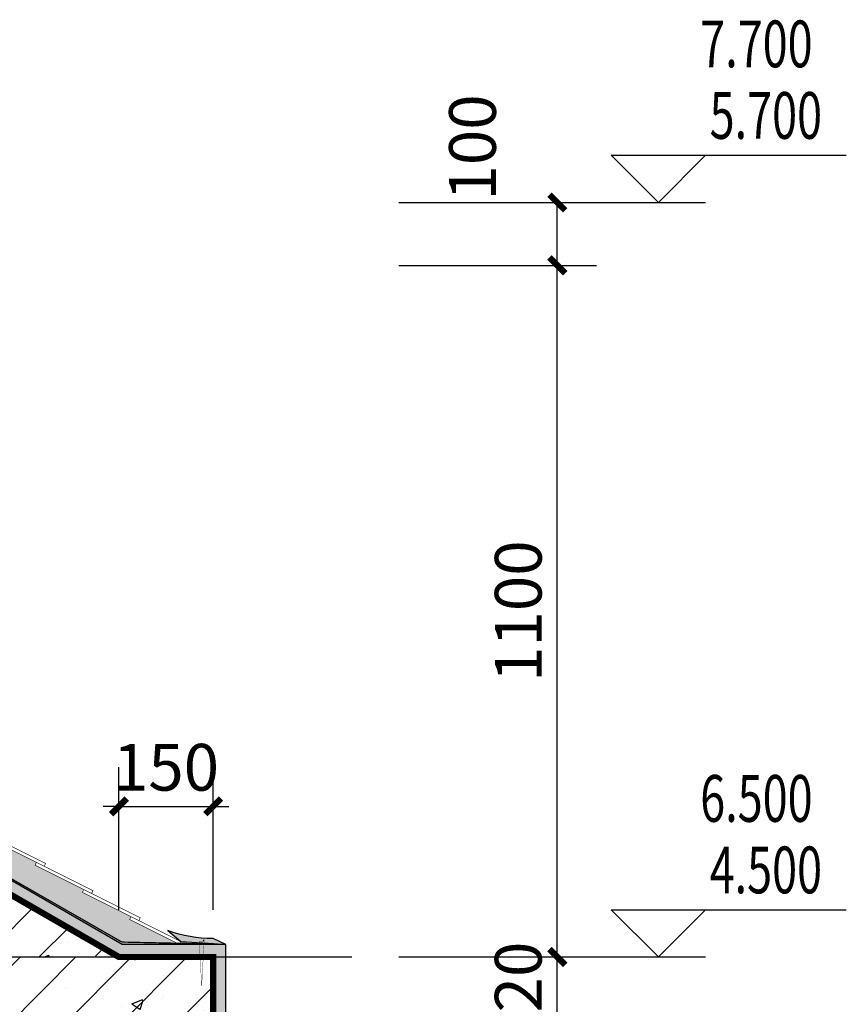
# Model space of a CAD drawing. Extents: x 29752 to 344510, y 7684 to 713104.
# Drawn here: x 103344 to 105975, y 616090 to 619222 of the extents above; entities that cross this region are included whole.
import ezdxf

# ---------------------------------------------------------------- set-up
doc = ezdxf.new("R2010")
doc.units = 0
doc.header["$LTSCALE"] = 1000
doc.header["$MEASUREMENT"] = 0
for name, color, linetype in [('2D_ROOF', 7, 'Continuous'), ('COLUMN', 9, 'Continuous'), ('DIM_ELEV', 3, 'Continuous'), ('DOTE', 14, 'Continuous'), ('PUB_DIM', 3, 'Continuous'), ('PUB_HATCH', 8, 'Continuous'), ('PUB_TEXT', 7, 'Continuous'), ('SURFACE', 6, 'Continuous'), ('立面', 7, 'Continuous')]:
    doc.layers.add(name, color=color, linetype=linetype)
doc.styles.add('_TCH_DIM', font='SIMPLEX', dxfattribs={"bigfont": 'GBCBIG'})
doc.styles.add('_TCH_DIM_T3', font='SIMPLEX', dxfattribs={"width": 0.7058823529411765, "bigfont": 'GBCBIG'})
doc.dimstyles.new('_TCH_ARCH&&25', dxfattribs={"dimtxt": 74.375, "dimasz": 25, "dimexe": 62.5, "dimexo": 75, "dimgap": 25, "dimtad": 1, "dimdec": 0, "dimzin": 0, "dimdsep": 46, "dimtxsty": '_TCH_DIM_T3', "dimblk": 'ARCHTICK', "dimcen": 0.09, "dimclrt": 7, "dimazin": 2, "dimtfac": 1, "dimtdec": 0, "dimtix": 1, "dimtmove": 2, "dimatfit": 3, "dimfxl": 0, "dimtolj": 1, "dimtzin": 0, "dimarcsym": 0})
pattern_1 = [(37.50000000000001, (-804123.3684342275, -207587.8741978635), (-0.3779601486576489, 11.56094261407895), [0, -9.120000000000001, 0, -10.2, 0, -9.75]), (7.499999999999999, (-804123.3684342275, -207587.8741978635), (10.61866023160636, 16.93287639137844), [0, -4.92, 0, -8.22, 0, -3.15]), (327.5, (-804130.7484342275, -207587.8741978635), (18.68485117050897, 0.03395432122178965), [0, -3, 0, -10.8, 0, -14.1]), (317.5, (-804130.7484342275, -207587.8741978635), (18.03675962743376, 5.266053389605496), [0, -1.5, 0, -7.08, 0, -8.100000000000001])]

# ---------------------------------------------------------------- blocks, each defined once
blk = doc.blocks.new('_ArchTick')
at = {"color": 0, "linetype": 'ByBlock', "const_width": 0.4}
blk.add_lwpolyline([(-0.5, -0.5), (0.5, 0.5)], dxfattribs=at)
blk = doc.blocks.new('*D430')
at = {"layer": 'Defpoints', "color": 0}
for p in [(2810.514042096678, 1596.002884350048), (2660.514042096678, 1356.474419290549), (2810.514042096678, 1356.474419290549)]:
    blk.add_point(p, dxfattribs=at)
at = {"layer": 'PUB_DIM', "color": 0, "lineweight": -2}
for p, q in [((2660.514042096678, 1431.474419290549), (2660.514042096678, 1658.502884350048)), ((2810.514042096678, 1431.474419290549), (2810.514042096678, 1658.502884350048)), ((2660.514042096678, 1596.002884350048), (2635.514042096678, 1596.002884350048)), ((2660.514042096678, 1596.002884350048), (2810.514042096678, 1596.002884350048)), ((2810.514042096678, 1596.002884350048), (2835.514042096678, 1596.002884350048))]:
    blk.add_line(p, q, dxfattribs=at)
at = {"layer": 'PUB_DIM', "color": 0, "lineweight": -2, "xscale": 25, "yscale": 25, "zscale": 25}
blk.add_blockref('_ArchTick', (2660.514042096678, 1596.002884350048), dxfattribs=at)
at = {"layer": 'PUB_DIM', "color": 0, "lineweight": -2, "xscale": 25, "yscale": 25, "zscale": 25, "rotation": 180}
blk.add_blockref('_ArchTick', (2810.514042096678, 1596.002884350048), dxfattribs=at)
at = {"layer": 'PUB_DIM', "color": 7, "insert": (2735.514042096678, 1658.190384350048), "char_height": 74.375, "attachment_point": 5, "style": '_TCH_DIM_T3'}
blk.add_mtext('\\A1;150', dxfattribs=at)
blk = doc.blocks.new('*D431')
at = {"layer": 'Defpoints', "color": 0}
for p in [(3031.080594322062, 1356.474419290607), (3358.141814965638, 1356.474419290607), (3031.080594322062, 1236.474419290549)]:
    blk.add_point(p, dxfattribs=at)
at = {"layer": 'PUB_DIM', "color": 0, "lineweight": -2}
for p, q in [((3358.141814965638, 1356.474419290607), (3358.141814965638, 1381.474419290607)), ((3106.080594322062, 1356.474419290607), (3420.641814965638, 1356.474419290607)), ((3358.141814965638, 1236.474419290549), (3358.141814965638, 1356.474419290607)), ((3106.080594322062, 1236.474419290549), (3420.641814965638, 1236.474419290549)), ((3358.141814965638, 1236.474419290549), (3358.141814965638, 1211.474419290549))]:
    blk.add_line(p, q, dxfattribs=at)
at = {"layer": 'PUB_DIM', "color": 0, "lineweight": -2, "xscale": 25, "yscale": 25, "zscale": 25}
for p, rotation in [((3358.141814965638, 1356.474419290607), 270), ((3358.141814965638, 1236.474419290549), 90)]:
    blk.add_blockref('_ArchTick', p, dxfattribs=dict(at, rotation=rotation))
at = {"layer": 'PUB_DIM', "color": 7, "insert": (3295.954314965638, 1296.474419290579), "char_height": 74.375, "attachment_point": 5, "rotation": 90, "style": '_TCH_DIM_T3'}
blk.add_mtext('\\A1;120', dxfattribs=at)
blk = doc.blocks.new('*D432')
at = {"layer": 'Defpoints', "color": 0}
for p in [(3031.080594322062, 2456.474419290957), (3358.141814965638, 2456.474419290956), (3031.080594322062, 1356.474419290607)]:
    blk.add_point(p, dxfattribs=at)
at = {"layer": 'PUB_DIM', "color": 0, "lineweight": -2}
for p, q in [((3106.080594322062, 2456.474419290956), (3420.641814965638, 2456.474419290956)), ((3358.141814965638, 1356.474419290607), (3358.141814965638, 2456.474419290956)), ((3106.080594322062, 1356.474419290607), (3420.641814965638, 1356.474419290607))]:
    blk.add_line(p, q, dxfattribs=at)
at = {"layer": 'PUB_DIM', "color": 0, "lineweight": -2, "xscale": 25, "yscale": 25, "zscale": 25}
for p, rotation in [((3358.141814965638, 2456.474419290956), 90), ((3358.141814965638, 1356.474419290607), 270)]:
    blk.add_blockref('_ArchTick', p, dxfattribs=dict(at, rotation=rotation))
at = {"layer": 'PUB_DIM', "color": 7, "insert": (3295.954314965638, 1906.474419290782), "char_height": 74.375, "attachment_point": 5, "rotation": 90, "style": '_TCH_DIM_T3'}
blk.add_mtext('\\A1;1100', dxfattribs=at)
blk = doc.blocks.new('*D433')
at = {"layer": 'Defpoints', "color": 0}
for p in [(3031.080594322062, 2556.474419290491), (3358.141814965638, 2556.47441929049), (3031.080594322062, 2456.474419290957)]:
    blk.add_point(p, dxfattribs=at)
at = {"layer": 'PUB_DIM', "color": 0, "lineweight": -2}
for p, q in [((3106.080594322062, 2556.47441929049), (3420.641814965638, 2556.47441929049)), ((3358.141814965638, 2456.474419290956), (3358.141814965638, 2556.47441929049)), ((3106.080594322062, 2456.474419290956), (3420.641814965638, 2456.474419290956))]:
    blk.add_line(p, q, dxfattribs=at)
at = {"layer": 'PUB_DIM', "color": 0, "lineweight": -2, "xscale": 25, "yscale": 25, "zscale": 25}
for p, rotation in [((3358.141814965638, 2556.47441929049), 90), ((3358.141814965638, 2456.474419290956), 270)]:
    blk.add_blockref('_ArchTick', p, dxfattribs=dict(at, rotation=rotation))
at = {"layer": 'PUB_DIM', "color": 7, "insert": (3223.161518089939, 2643.974419290433), "char_height": 74.375, "attachment_point": 5, "rotation": 90, "style": '_TCH_DIM_T3'}
blk.add_mtext('\\A1;100', dxfattribs=at)
blk = doc.blocks.new('A$C29EC03F8')
at = {"layer": '2D_ROOF'}
h = blk.add_hatch(dxfattribs=at)
h.set_pattern_fill('粉刷', color=252, scale=3)
h.set_pattern_definition(pattern_1)
edge = h.paths.add_edge_path()
edge.add_line((790.5477994118119, 2150.294150531758), (790.5140420979587, 2576.474419290491))
edge.add_line((790.5140420979587, 2576.474419290433), (1120.514042096678, 2576.474419290433))
edge.add_line((1120.514042096678, 2576.474419290433), (1124.262428711983, 2575.745319882175))
edge.add_line((1124.262428711983, 2575.745319882233), (1127.585109908483, 2573.545487102354))
edge.add_line((1127.585109908483, 2573.545487102354), (1130.514042096678, 2566.474419290549))
edge.add_line((1130.514042096678, 2566.474419290549), (1130.514042097377, 2436.474419291015))
edge.add_line((1130.514042097377, 2436.474419291015), (1030.514042094699, 2436.474419290549))
edge.add_line((1030.514042094699, 2436.474419290549), (1030.514042082708, 2318.037368086283))
edge.add_line((1030.514042082708, 2318.037368086341), (2665.434405002743, 1380.489619719097))
edge.add_line((2665.434405002743, 1380.489619719097), (2753.205013676547, 1378.299487581011))
edge.add_line((2753.205013676547, 1378.299487581011), (2830.514042096678, 1376.474419290491))
edge.add_line((2830.514042096678, 1376.474419290549), (2830.514042096678, 1356.474419290607))
edge.add_line((2830.514042096678, 1356.474419290549), (2810.514042096678, 1356.474419290549))
edge.add_line((2810.514042096678, 1356.474419290549), (2660.514042096678, 1356.474419290491))
edge.add_line((2660.514042096678, 1356.474419290549), (1010.514042081428, 2306.474419281294))
edge.add_line((1010.514042081428, 2306.474419281236), (1010.514042096795, 2456.474419290433))
edge.add_line((1010.514042096795, 2456.474419290433), (1110.51404209726, 2456.474419290898))
edge.add_line((1110.51404209726, 2456.474419290898), (1110.51404209726, 2556.474419290433))
edge.add_line((1110.51404209726, 2556.474419290433), (810.5140420966782, 2556.474419320934))
edge.add_line((810.5140420966782, 2556.474419320934), (810.5140420966782, 2150.294150531758))
edge.add_line((810.5140420966782, 2150.294150531758), (790.5140420712996, 2150.294150533038))
h = blk.add_hatch(dxfattribs=at)
h.set_pattern_fill('混凝土', color=252, scale=3)
h.set_pattern_definition([(49.99999999999999, (-804123.3684342275, -207587.8741978635), (21.5178054780226, -1.882564049477853), [2.25, -24.75]), (355, (-804123.3684342275, -207587.8741978635), (-4.16254000839, 22.56576401100035), [1.8, -19.8]), (100.4514, (-804121.5752838275, -207588.0310780635), (17.35528145142065, 20.68318626182861), [1.9122057, -21.03426336]), (46.18420000000002, (-804123.3684342275, -207581.8741978635), (32.01723145876933, -4.965570429870542), [3.374999999999994, -37.12499999999991]), (96.6356, (-804120.7003318776, -207582.2879970735), (28.0398811664611, 29.22353612701325), [2.86830864, -31.55139]), (351.1842, (-804123.3684342275, -207581.8741978635), (28.03985835400881, 29.22355802775974), [2.7, -29.7]), (21, (-804120.3684342275, -207583.3741978635), (17.90721156355385, -12.07856671996016), [2.25, -24.75]), (326.0000000000001, (-804120.3684342275, -207583.3741978635), (7.299459957647452, 21.75450135140559), [1.8, -19.8]), (71.4514, (-804118.8761672375, -207584.3807460435), (25.2066788574447, 9.675914901298572), [1.9122057, -21.03426336]), (37.50000000000001, (-804123.3684342275, -207587.8741978635), (0.3647956595187201, 9.986815614939346), [0, -19.56, 0, -20.1, 0, -19.875]), (7.499999999999999, (-804123.3684342275, -207587.8741978635), (7.892086123264458, 11.83235135647081), [0, -11.46, 0, -19.11, 0, -7.574999999999999]), (327.5, (-804130.0584342275, -207587.8741978635), (16.01467308517227, -0.6766461520313927), [0, -7.5, 0, -23.4, 0, -31.05]), (317.5, (-804133.0584342275, -207587.8741978635), (17.49558508027159, 3.003149469969532), [0, -9.75, 0, -15.54, 0, -22.05])])
h.paths.add_polyline_path([(1627.198521658895, 2024.536988848122), (1549.060541965417, 2063.569320513401), (1551.294930999284, 2068.042295545223), (1474.448965133983, 2106.429226440494), (1476.683354167966, 2110.902201472374), (1399.191381387063, 2149.611832753406), (1401.425770421047, 2154.084807785403), (1323.933797640377, 2192.794439066201), (1326.168186674244, 2197.26741409814), (1248.676213895786, 2235.977045378007), (1250.910602929653, 2240.450020409888), (1173.418630151311, 2279.159651689581), (1175.65301918576, 2283.632626722334), (1098.290247788886, 2322.277717925841), (1100.524636822636, 2326.750692957721), (1036.95013695606, 2358.5081171192), (1035.882806579932, 2356.882200003834), (1030.514042087249, 2362.761091093533), (1030.514042082708, 2318.037368086341), (1522.969041981036, 2034.502671180526), (2663.139178921352, 1381.447802768089, 0.1253330797601818), (2667.895107216085, 1380.127511810395), (2753.205013676547, 1378.299487581011), (2677.569830336492, 1416.081595248426), (2679.804219370359, 1420.554570280365), (2602.312246590736, 1459.264201560756), (2604.546635624603, 1463.737176592636), (2527.054662844865, 1502.446807873086), (2529.289051878732, 1506.919782904908), (2451.797079098993, 1545.629414185416), (2454.03146813286, 1550.102389217238), (2376.539495353121, 1588.812020497688), (2378.773884386988, 1593.284995529568), (2301.281911607366, 1631.994626809959), (2303.516300641233, 1636.467601841898), (2226.024327861494, 1675.177233122289), (2228.258716895245, 1679.650208154228), (2150.766744115623, 1718.359839434619), (2153.001133149373, 1722.832814466557), (2075.509160369751, 1761.542445747007), (2077.743549403618, 1766.015420778829), (2000.251576623879, 1804.725052059279), (2002.485965657746, 1809.198027091217), (1924.993992878008, 1847.907658371609), (1927.228381911875, 1852.380633403547), (1849.736409133882, 1891.090264683124), (1851.970798167749, 1895.563239714946), (1774.478825388127, 1934.272870995337), (1776.713214424322, 1938.745846031466), (1699.350443027448, 1977.390937234857), (1701.555128079257, 1981.804448507959), (1624.964132625144, 2020.064013816183)])
h = blk.add_hatch(dxfattribs=at)
h.set_pattern_fill('粉刷', color=252, scale=0.2)
h.set_pattern_definition([(37.50000000000001, (-1432353.414382209, -634856.2656340523), (-0.02519734324384326, 0.7707295076052635), [0, -0.6080000000000001, 0, -0.68, 0, -0.65]), (7.499999999999999, (-1432353.414382209, -634856.2656340523), (0.7079106821070908, 1.128858426091896), [0, -0.328, 0, -0.548, 0, -0.21]), (327.5, (-1432353.906382209, -634856.2656340523), (1.245656744700598, 0.002263621414785977), [0, -0.2, 0, -0.7200000000000001, 0, -0.9400000000000001]), (317.5, (-1432353.906382209, -634856.2656340523), (1.202450641828918, 0.3510702259736997), [0, -0.1, 0, -0.472, 0, -0.54])])
edge = h.paths.add_edge_path()
edge.add_line((2753.748910042923, 1385.455212372704), (2759.092967408709, 1380.947394323535))
edge.add_line((2759.092967408709, 1380.947394323535), (2811.017364392057, 1378.046631301637))
edge.add_line((2811.017364392057, 1378.046631301637), (2830.514042096678, 1376.474419290549))
edge.add_line((2830.514042096678, 1376.474419290549), (2810.334751069546, 1385.818309978116))
edge.add_arc((2808.85265111248, 1589.428974610229), 203.6160587287214, 249.76453835842568, 270.4170536585715, ccw=False)
edge.add_line((2738.426134945126, 1398.38027612539), (2759.092967408709, 1380.947394323535))
h = blk.add_hatch(dxfattribs=at)
h.set_pattern_fill('粉刷', color=252, scale=3)
h.set_pattern_definition(pattern_1)
h.paths.add_polyline_path([(1830.514042108785, 449.1217998676002), (1830.514042111114, 776.4744192588842), (1830.514042096329, 1216.474419290549), (2830.514042096678, 1216.474419290549), (2830.514042096678, 1256.474419323844), (2830.514042096678, 1356.474419290549), (2810.514042096678, 1356.474419290549), (2810.514042096678, 1256.474419323844), (2810.514042096678, 1236.474419290549), (1810.514042096329, 1236.474419290549), (1810.514042096329, 756.4744192588842), (1810.514042108902, 469.1217998677748), (1710.514042096329, 469.1217998685315), (1710.514042096329, 449.1217998685315)])
at = {"layer": 'PUB_HATCH'}
h = blk.add_hatch(dxfattribs=at)
h.set_pattern_fill('钢筋混凝土', color=256, scale=25, style=0)
h.set_pattern_definition([(45, (-804123.3684342275, -207587.8741978635), (-44.19417382415921, 44.19417382415922), []), (49.99999999999999, (-804123.3684342275, -207587.8741978635), (179.3150456501884, -15.68803374564878), [18.75, -206.25]), (355, (-804123.3684342275, -207587.8741978635), (-34.68783340325, 188.048033425003), [15, -165]), (100.4514, (-804108.4255142276, -207589.1815328635), (144.6273454285054, 172.3598855152384), [15.9350475, -175.285528]), (46.18420000000002, (-804123.3684342275, -207537.8741978635), (266.8102621564111, -41.37975358225452), [28.12499999999995, -309.3749999999993]), (96.6356, (-804101.1342479775, -207541.3225246135), (233.6656763871758, 243.5294677251104), [23.902572, -262.92825]), (351.1842, (-804123.3684342275, -207537.8741978635), (233.6654862834068, 243.5296502313311), [22.5, -247.5]), (21, (-804098.3684342275, -207550.3741978635), (149.2267630296154, -100.6547226663347), [18.75, -206.25]), (326.0000000000001, (-804098.3684342275, -207550.3741978635), (60.82883298039543, 181.2875112617133), [15, -165]), (71.4514, (-804085.9328759776, -207558.7620993635), (210.0556571453725, 80.6326241774881), [15.9350475, -175.285528]), (37.50000000000001, (-804123.3684342275, -207587.8741978635), (3.039963829322667, 83.22346345782788), [0, -163, 0, -167.5, 0, -165.625]), (7.499999999999999, (-804123.3684342275, -207587.8741978635), (65.76738436053715, 98.60292797059006), [0, -95.5, 0, -159.25, 0, -63.125]), (327.5, (-804179.1184342275, -207587.8741978635), (133.4556090431022, -5.638717933594939), [0, -62.5, 0, -195, 0, -258.75]), (317.5, (-804204.1184342275, -207587.8741978635), (145.7965423355966, 25.02624558307943), [0, -81.25, 0, -129.5, 0, -183.75])])
h.paths.add_polyline_path([(1710.514042096329, 1903.44411625003), (1710.514042096329, 1788.053614646662), (2460.098960360279, 1356.474419290549), (2660.514042096562, 1356.474419290549)])
h = blk.add_hatch(dxfattribs=at)
h.set_pattern_fill('钢筋混凝土', color=256, scale=25, style=0)
h.set_pattern_definition([(45, (-804123.3684342275, -207557.8741978635), (-44.19417382415921, 44.19417382415922), []), (49.99999999999999, (-804123.3684342275, -207557.8741978635), (179.3150456501884, -15.68803374564878), [18.75, -206.25]), (355, (-804123.3684342275, -207557.8741978635), (-34.68783340325, 188.048033425003), [15, -165]), (100.4514, (-804108.4255142276, -207559.1815328635), (144.6273454285054, 172.3598855152384), [15.9350475, -175.285528]), (46.18420000000002, (-804123.3684342275, -207507.8741978635), (266.8102621564111, -41.37975358225452), [28.12499999999995, -309.3749999999992]), (96.6356, (-804101.1342479775, -207511.3225246135), (233.6656763871758, 243.5294677251104), [23.902572, -262.92825]), (351.1842, (-804123.3684342275, -207507.8741978635), (233.6654862834068, 243.5296502313311), [22.5, -247.5]), (21, (-804098.3684342275, -207520.3741978635), (149.2267630296154, -100.6547226663347), [18.75, -206.25]), (326.0000000000001, (-804098.3684342275, -207520.3741978635), (60.82883298039543, 181.2875112617133), [15, -165]), (71.4514, (-804085.9328759776, -207528.7620993635), (210.0556571453725, 80.6326241774881), [15.9350475, -175.285528]), (37.50000000000001, (-804123.3684342275, -207557.8741978635), (3.039963829322667, 83.22346345782788), [0, -163, 0, -167.5, 0, -165.625]), (7.499999999999999, (-804123.3684342275, -207557.8741978635), (65.76738436053715, 98.60292797059006), [0, -95.5, 0, -159.25, 0, -63.125]), (327.5, (-804179.1184342275, -207557.8741978635), (133.4556090431022, -5.638717933594939), [0, -62.5, 0, -195, 0, -258.75]), (317.5, (-804204.1184342275, -207557.8741978635), (145.7965423355966, 25.02624558307943), [0, -81.25, 0, -129.5, 0, -183.75])])
h.paths.add_polyline_path([(1810.514042096329, 1236.474419290549), (2810.514042096678, 1236.474419290549), (2810.514042096678, 1286.474419323844), (2810.514042096678, 1356.474419290549), (2794.77036084258, 1386.474419290549), (2792.268470584648, 1340.529746097629), (2789.766580326715, 1356.474419290549), (2660.514042096678, 1356.474419290549), (1710.514042096329, 1356.474419290549), (1710.514042096329, 786.4744192588842), (1810.514042096329, 786.4744192588842)])
at = {"layer": '2D_ROOF', "color": 2}
for points, const_width in [([(2451.797079098644, 1545.629414184717), (2454.03146813286, 1550.102389217296), (2543.970240919734, 1505.175197311095), (2541.73585188482, 1500.702222277992), (2451.797079098877, 1545.629414185416)], 0.9999999999999999), ([(2527.054662844515, 1502.446807872388), (2529.289051878732, 1506.919782905024), (2619.227824665606, 1461.992590998765), (2616.993435630691, 1457.519615965721), (2527.054662844748, 1502.446807873086)], 0.9999999999999999), ([(2602.312246590387, 1459.264201560116), (2604.546635624603, 1463.737176592695), (2694.485408411361, 1418.809984686435), (2692.251019376446, 1414.337009653391), (2602.31224659062, 1459.264201560814)], 0.9999999999999999), ([(2677.569830336142, 1416.081595247844), (2679.804219370359, 1420.554570280365), (2759.092967408709, 1380.947394323535), (2756.858578373794, 1376.474419290549), (2677.569830336375, 1416.081595248543)], 0.9999999999999999), ([(2796.111452318961, 1381.102201990783), (2788.425488850102, 1381.102201990783), (2792.268470584648, 1310.529746097629), (2796.111452319194, 1381.102201990783)], 0.5)]:
    blk.add_lwpolyline(points, dxfattribs=dict(at, const_width=const_width))
at = {"layer": '2D_ROOF', "color": 4}
blk.add_lwpolyline([(2753.748910042923, 1385.455212372704), (2759.092967408709, 1380.947394323535), (2811.017364392057, 1378.046631301637), (2830.514042096678, 1376.474419290549), (2810.334751069546, 1385.818309978116, -0.09035831391888065), (2738.426134945126, 1398.38027612539), (2759.092967408709, 1380.947394323535)], format="xyb", dxfattribs=at)
at = {"layer": 'COLUMN', "color": 2, "const_width": 10}
blk.add_lwpolyline([(52.49883203220088, 1256.474419323844), (810.5140420560492, 1256.474419323844), (810.5140420560492, 756.4744192255894), (1010.514042068855, 756.4744192255894), (1010.514042068855, 1256.474419323844), (1610.514042083523, 1256.474419323844), (1610.514042083523, 756.4744192588842), (1810.514042096329, 756.4744192588842), (1810.514042096329, 1236.474419290549), (2810.514042096678, 1236.474419290549), (2810.514042096678, 1256.474419323844), (2810.514042096678, 1256.474419323844), (2810.514042096678, 1356.474419290549), (2660.514042096678, 1356.474419290549), (1010.514042081428, 2306.474419281236), (1010.514042096795, 2456.474419290433), (1110.51404209726, 2456.474419290898), (1110.514042096795, 2556.474419290433), (810.5140420966782, 2556.474419290433)], dxfattribs=at)
at = {"layer": 'DIM_ELEV'}
for p, q in [((3518.984727077303, 2556.474419290433), (3443.984727077303, 2631.474419290433)), ((3443.984727077303, 2631.474419290433), (3817.984727077303, 2631.474419290433)), ((3518.984727077303, 2556.474419290433), (3593.984727077303, 2631.474419290433)), ((3204.368149834685, 2556.474419290433), (3593.984727077303, 2556.474419290433)), ((3518.984727077303, 1356.474419290549), (3443.984727077303, 1431.474419290549)), ((3443.984727077303, 1431.474419290549), (3817.984727077303, 1431.474419290549)), ((3518.984727077303, 1356.474419290549), (3593.984727077303, 1431.474419290549)), ((3204.368149834685, 1356.474419290549), (3593.984727077303, 1356.474419290549))]:
    blk.add_line(p, q, dxfattribs=at)
at = {"layer": 'DOTE'}
blk.add_line((52.49883203220088, 1356.474419290549), (3031.080594322295, 1356.474419290549), dxfattribs=at)
at = {"layer": '立面', "color": 4}
for p, q in [((2665.860216337955, 1376.474419290549), (1030.514042082708, 2318.037368086341)), ((2830.514042096678, 1376.474419290549), (2665.860216337955, 1376.474419290549)), ((2830.514042096678, 1256.474419323844), (2830.514042096678, 1376.474419290549))]:
    blk.add_line(p, q, dxfattribs=at)
at = {"layer": '立面', "color": 4, "const_width": 2}
for points in [[(2663.139178921352, 1381.447802768089), (1027.945101673715, 2318.037368086341), (1026.752993583214, 2449.474419290549), (1121.707116734819, 2449.474419291015), (1121.707116734353, 2556.468361810199)], [(2821.103329143487, 1376.844559648773), (2667.895107216085, 1380.127511810395)]]:
    blk.add_lwpolyline(points, dxfattribs=at)
blk.add_lwpolyline([(2663.139178921119, 1381.447802768147, 0.1253330797660343), (2667.895107216085, 1380.127511810395)], format="xyb", dxfattribs=at)
at = {"layer": 'PUB_TEXT', "style": '_TCH_DIM', "width": 0.7058823529411765}
for s, p in [('7.700', (3585.484727077303, 2771.474419290433)), ('5.700', (3600.484727077303, 2657.724419290433)), ('6.500', (3585.484727077303, 1571.474419290549)), ('4.500', (3600.484727077303, 1457.724419290549))]:
    blk.add_text(s, height=74.375, dxfattribs=at).set_placement(p)
at = {"layer": 'PUB_DIM'}
dim = blk.add_linear_dim(base=(3358.141814965638, 2556.47441929049), p1=(3031.080594322062, 2456.474419290957), p2=(3031.080594322062, 2556.474419290491), angle=90, dimstyle='_TCH_ARCH&&25', dxfattribs=at)
dim.commit()
dim.dimension.update_dxf_attribs({"geometry": '*D433', "text_midpoint": (3223.161518089939, 2643.974419290433), "dimtype": 161})
for p1, p2, distance, picture, middle in [((3031.080594322062, 1356.474419290607), (3031.080594322062, 2456.474419290957), -327.0612206435758, '*D432', (3295.954314965638, 1906.474419290782)), ((2660.514042096678, 1356.474419290549), (2810.514042096678, 1356.474419290549), 239.52846505949898, '*D430', (2735.514042096678, 1658.190384350048)), ((3031.080594322062, 1236.474419290549), (3031.080594322062, 1356.474419290607), -327.0612206435758, '*D431', (3295.954314965638, 1296.474419290579))]:
    dim = blk.add_aligned_dim(p1=p1, p2=p2, distance=distance, dimstyle='_TCH_ARCH&&25', dxfattribs=at)
    dim.commit()
    dim.dimension.update_dxf_attribs({"geometry": picture, "text_midpoint": middle})

msp = doc.modelspace()

# ---------------------------------------------------------------- block references
at = {"layer": 'SURFACE', "xscale": 2, "yscale": 2, "zscale": 2}
msp.add_blockref('A$C29EC03F8', (98338.53947988767, 613527.6277234473), dxfattribs=at)

doc.saveas('drawing.dxf')
